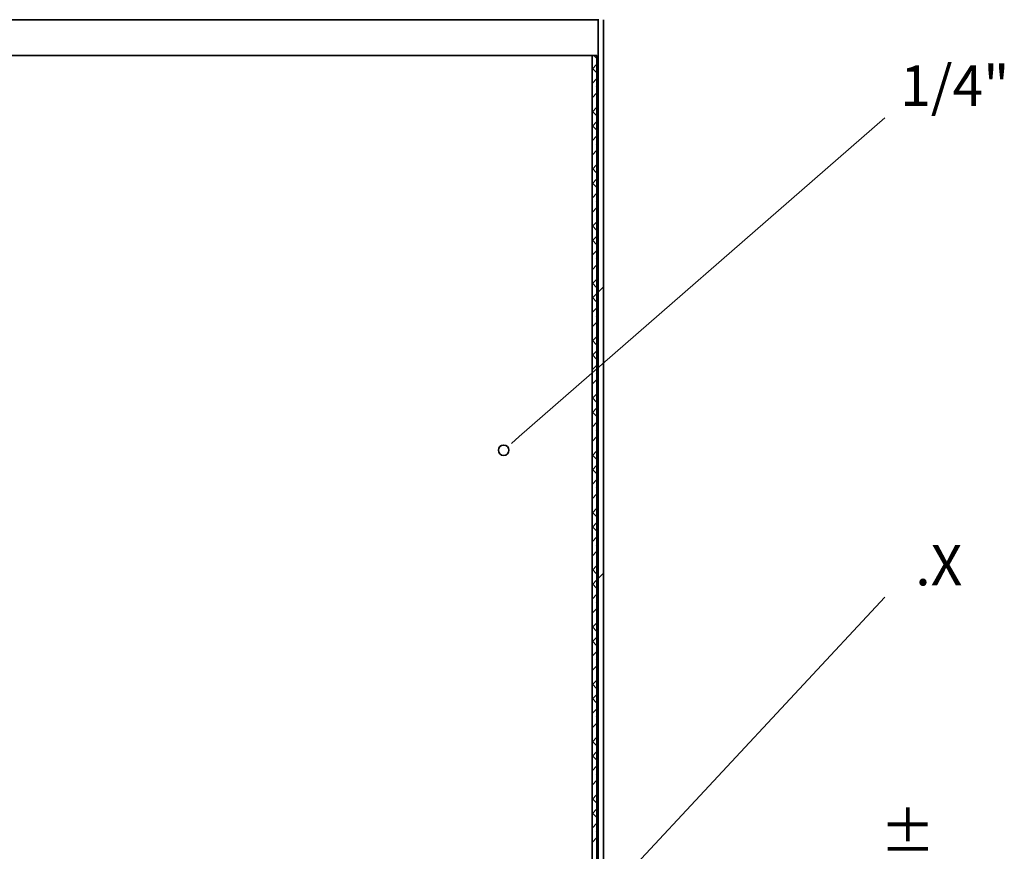
# Model space of a CAD drawing. Units: inches. Extents: x 2 to 156, y 1 to 99.
# Drawn here: x 28 to 40, y 31 to 41 of the extents above; entities that cross this region are included whole.
import ezdxf

# ---------------------------------------------------------------- set-up
doc = ezdxf.new("R2010")
doc.units = ezdxf.units.IN
doc.header["$MEASUREMENT"] = 0
doc.layers.add('SLD-0', color=7, linetype='Continuous')
doc.styles.add('SLDTEXTSTYLE0', font='TXT', dxfattribs={"width": 0.75})

# ---------------------------------------------------------------- blocks, each defined once
blk = doc.blocks.new('SW_NOTE_0_33')
at = {"layer": 'SLD-0', "color": 0, "insert": (0, 0.645), "char_height": 0.5, "attachment_point": 1, "style": 'SLDTEXTSTYLE0'}
blk.add_mtext('±', dxfattribs=at)
blk = doc.blocks.new('SW_NOTE_0_27')
at = {"layer": 'SLD-0', "color": 0, "insert": (0.375, 0.645), "char_height": 0.5, "attachment_point": 1, "style": 'SLDTEXTSTYLE0'}
blk.add_mtext('.X', dxfattribs=at)
blk = doc.blocks.new('SW_NOTE_0_24')
at = {"layer": 'SLD-0', "color": 0, "insert": (0.188, 0.645), "char_height": 0.5, "attachment_point": 1, "style": 'SLDTEXTSTYLE0'}
blk.add_mtext('1/4"', dxfattribs=at)
blk = doc.blocks.new('SW_HATCH_1')
at = {"layer": 'SLD-0', "color": 7, "linetype": 'Continuous', "lineweight": 18}
for p, q in [((-5.095, 16.011), (-5.134, 16.05)), ((-5.095, 15.941), (-5.155, 15.881)), ((-5.095, 15.834), (-5.155, 15.894)), ((-5.095, 15.764), (-5.155, 15.704)), ((-5.095, 15.588), (-5.155, 15.528)), ((-5.095, 15.657), (-5.105, 15.667)), ((-5.149, 15.534), (-5.155, 15.541)), ((-5.095, 15.411), (-5.155, 15.351)), ((-5.095, 15.304), (-5.155, 15.364)), ((-5.095, 15.234), (-5.155, 15.174)), ((-5.095, 15.127), (-5.155, 15.187)), ((-5.095, 15.057), (-5.155, 14.997)), ((-5.095, 14.95), (-5.105, 14.96)), ((-5.095, 14.881), (-5.155, 14.821)), ((-5.149, 14.827), (-5.155, 14.833)), ((-5.095, 14.704), (-5.155, 14.644)), ((-5.095, 14.597), (-5.155, 14.657)), ((-5.095, 14.527), (-5.155, 14.467)), ((-5.095, 14.42), (-5.155, 14.48)), ((-5.095, 14.35), (-5.155, 14.29)), ((-5.095, 14.243), (-5.105, 14.252)), ((-5.095, 14.173), (-5.155, 14.113)), ((-5.149, 14.12), (-5.155, 14.126)), ((-5.095, 13.997), (-5.155, 13.937)), ((-5.095, 13.89), (-5.155, 13.95)), ((-5.095, 13.82), (-5.155, 13.76)), ((-5.095, 13.713), (-5.155, 13.773)), ((-5.095, 13.643), (-5.155, 13.583)), ((-5.095, 13.536), (-5.105, 13.545)), ((-5.095, 13.466), (-5.155, 13.406)), ((-5.149, 13.413), (-5.155, 13.419)), ((-5.095, 13.29), (-5.155, 13.23)), ((-5.095, 13.183), (-5.155, 13.243)), ((-5.013, 13.195), (-5.079, 13.129)), ((-5.095, 13.113), (-5.155, 13.053)), ((-5.095, 13.006), (-5.155, 13.066)), ((-5.095, 12.936), (-5.155, 12.876)), ((-5.095, 12.759), (-5.155, 12.699)), ((-5.095, 12.829), (-5.105, 12.838)), ((-5.149, 12.706), (-5.155, 12.712)), ((-5.095, 12.582), (-5.155, 12.522)), ((-5.095, 12.475), (-5.155, 12.535)), ((-5.095, 12.406), (-5.155, 12.346)), ((-5.095, 12.299), (-5.155, 12.359)), ((-5.095, 12.229), (-5.155, 12.169)), ((-5.095, 12.052), (-5.155, 11.992)), ((-5.095, 12.122), (-5.105, 12.131)), ((-5.149, 11.999), (-5.155, 12.005)), ((-5.095, 11.875), (-5.155, 11.815)), ((-5.095, 11.768), (-5.155, 11.828)), ((-5.095, 11.699), (-5.155, 11.639)), ((-5.095, 11.592), (-5.155, 11.652)), ((-5.095, 11.522), (-5.155, 11.462)), ((-5.095, 11.415), (-5.105, 11.424)), ((-5.095, 11.345), (-5.155, 11.285)), ((-5.149, 11.291), (-5.155, 11.298)), ((-5.095, 11.168), (-5.155, 11.108)), ((-5.095, 11.061), (-5.155, 11.121)), ((-5.095, 10.991), (-5.155, 10.931)), ((-5.095, 10.884), (-5.155, 10.944)), ((-5.095, 10.815), (-5.155, 10.755)), ((-5.095, 10.708), (-5.105, 10.717)), ((-5.095, 10.638), (-5.155, 10.578)), ((-5.149, 10.584), (-5.155, 10.591)), ((-5.095, 10.461), (-5.155, 10.401)), ((-5.095, 10.354), (-5.155, 10.414)), ((-5.095, 10.284), (-5.155, 10.224)), ((-5.095, 10.177), (-5.155, 10.237)), ((-5.095, 10.108), (-5.155, 10.048)), ((-5.095, 10.001), (-5.105, 10.01)), ((-5.095, 9.931), (-5.155, 9.871)), ((-5.149, 9.877), (-5.155, 9.884)), ((-5.095, 9.754), (-5.155, 9.694)), ((-5.095, 9.647), (-5.155, 9.707)), ((-5.013, 9.66), (-5.079, 9.594)), ((-5.095, 9.577), (-5.155, 9.517)), ((-5.095, 9.47), (-5.155, 9.53)), ((-5.095, 9.4), (-5.155, 9.34)), ((-5.095, 9.293), (-5.105, 9.303)), ((-5.095, 9.224), (-5.155, 9.164)), ((-5.149, 9.17), (-5.155, 9.177)), ((-5.095, 9.047), (-5.155, 8.987)), ((-5.095, 8.94), (-5.155, 9)), ((-5.095, 8.87), (-5.155, 8.81)), ((-5.095, 8.763), (-5.155, 8.823)), ((-5.095, 8.693), (-5.155, 8.633)), ((-5.095, 8.517), (-5.155, 8.457)), ((-5.095, 8.586), (-5.105, 8.596)), ((-5.149, 8.463), (-5.155, 8.47)), ((-5.095, 8.34), (-5.155, 8.28)), ((-5.095, 8.233), (-5.155, 8.293)), ((-5.095, 8.163), (-5.155, 8.103)), ((-5.095, 8.056), (-5.155, 8.116)), ((-5.095, 7.986), (-5.155, 7.926)), ((-5.095, 7.809), (-5.155, 7.749)), ((-5.095, 7.879), (-5.105, 7.889)), ((-5.149, 7.756), (-5.155, 7.762)), ((-5.095, 7.633), (-5.155, 7.573)), ((-5.095, 7.526), (-5.155, 7.586)), ((-5.095, 7.456), (-5.155, 7.396)), ((-5.095, 7.349), (-5.155, 7.409)), ((-5.095, 7.279), (-5.155, 7.219)), ((-5.095, 7.172), (-5.105, 7.181)), ((-5.095, 7.102), (-5.155, 7.042)), ((-5.149, 7.049), (-5.155, 7.055)), ((-5.095, 6.926), (-5.155, 6.866)), ((-5.095, 6.819), (-5.155, 6.879)), ((-5.095, 6.749), (-5.155, 6.689)), ((-5.095, 6.642), (-5.155, 6.702)), ((-5.095, 6.572), (-5.155, 6.512)), ((-5.095, 6.465), (-5.105, 6.474)), ((-5.095, 6.395), (-5.155, 6.335)), ((-5.149, 6.342), (-5.155, 6.348))]:
    blk.add_line(p, q, dxfattribs=at)

msp = doc.modelspace()

# ---------------------------------------------------------------- linework, layer by layer
at = {"layer": 'SLD-0', "color": 7, "linetype": 'Continuous', "lineweight": 35}
for p, q in [((7.3186552, 41.0146106), (35.1797038, 41.0146106)), ((35.1797038, 28.3853978), (35.1797038, 41.0146106)), ((35.245703, 28.3853978), (35.245703, 41.0146106)), ((20.4428361, 40.5721095), (35.1032045, 40.5721095)), ((35.1032045, 40.5721095), (35.1032045, 29.1492079)), ((35.1032045, 40.5721095), (35.1632022, 40.5721095)), ((35.1632022, 40.5721095), (35.1632022, 29.1492079))]:
    msp.add_line(p, q, dxfattribs=at)
at = {"layer": 'SLD-0', "color": 7, "linetype": 'Continuous', "lineweight": 18}
for p, q in [((34.2060736, 35.8675397), (38.717307, 39.8044052)), ((34.1094785, 35.783243), (34.2060736, 35.8675397)), ((31.020878, 25.6248134), (38.717307, 33.8857041))]:
    msp.add_line(p, q, dxfattribs=at)
at = {"layer": 'SLD-0', "color": 7, "linetype": 'Continuous', "lineweight": 35}
msp.add_circle((34.0128833, 35.6989463), 0.0641026, dxfattribs=at)
at = {"layer": 'SLD-0', "color": 7, "linetype": 'Continuous', "lineweight": 18}
msp.add_arc((26.6053695, 31.9736916), 21.3005985, 64.96048884, 218.43696049, dxfattribs=at)
at = {"layer": 'SLD-0', "color": 7, "linetype": 'Continuous', "lineweight": 35}
msp.add_arc((35.1558293, 41.014625), 0.0238745, 359.96544221, 16.03840597, dxfattribs=at)

# ---------------------------------------------------------------- block references
at = {"color": 7, "linetype": 'Continuous'}
for name, p in [('SW_HATCH_1', (40.2584349, 24.5225522)), ('SW_NOTE_0_24', (38.717307, 39.8044052)), ('SW_NOTE_0_27', (38.717307, 33.8857041)), ('SW_NOTE_0_33', (38.6579551, 30.5982696))]:
    msp.add_blockref(name, p, dxfattribs=at)

doc.saveas('drawing.dxf')
